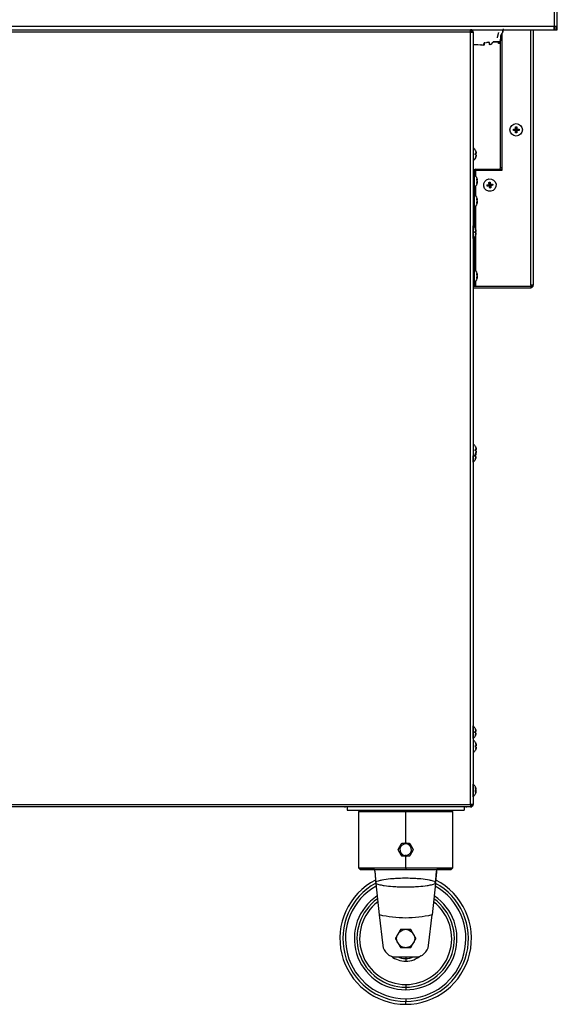
# Model space of a CAD drawing. Extents: x 618 to 2823, y 95 to 2512.
# Drawn here: x 2412 to 2821, y 1382 to 2130 of the extents above; entities that cross this region are included whole.
import ezdxf

# ---------------------------------------------------------------- set-up
doc = ezdxf.new("R2010")
doc.units = 0
doc.header["$LTSCALE"] = 10
doc.layers.add('Moffat_Details', color=160, linetype='CONTINUOUS')
doc.layers.add('Moffat_Profile', color=10, linetype='CONTINUOUS')

msp = doc.modelspace()

# ---------------------------------------------------------------- linework, layer by layer
at = {"layer": 'Moffat_Details', "true_color": 0x000000}
for p, q in [((2705.51, 1503.64), (2705.51, 1528.24)), ((2708.4, 1504.24), (2707.71, 1503.05)), ((2702.62, 1494.24), (2703.31, 1495.43)), ((2705.51, 1485.24), (2705.51, 1495.24)), ((2705.51, 1485.24), (2705.51, 1484.24)), ((2706.38, 1438.56), (2704.64, 1438.56)), ((2700.04, 1435.9), (2699.17, 1434.4)), ((2699.17, 1429.08), (2700.04, 1427.58)), ((2711.85, 1434.4), (2710.98, 1435.9)), ((2710.98, 1427.58), (2711.85, 1429.08)), ((2704.64, 1424.92), (2706.38, 1424.92))]:
    msp.add_line(p, q, dxfattribs=at)
for radius, start, end in [(4.88, 90.58766, 105.27237), (4.88, 138.96141, 165.22661), (4.88, 197.72253, 226.90852), (4.4, 60, 240), (4.4, 240, 60), (4.88, 17.46129, 43.06238), (4.87, 318.41609, 344.73027), (4.88, 258.19152, 270), (4.88, 270, 284.78128)]:
    msp.add_arc((2705.51, 1499.24), radius, start, end, dxfattribs=at)
at = {"layer": 'Moffat_Details', "true_color": 0x000000, "extrusion": (0, 0, -1)}
for centre, radius, start, end in [((-2705.51, 1532.29), 85, 256.52141, 283.47859), ((-2705.51, 1431.74), 6.88, 37.25554, 82.74446), ((-2705.51, 1431.74), 6.88, 97.25554, 142.74446), ((-2705.51, 1431.74), 6.88, 337.25554, 22.74446), ((-2705.51, 1431.74), 6.88, 157.25554, 202.74446), ((-2705.51, 1431.74), 6.88, 277.25554, 322.74446), ((-2705.51, 1431.74), 6.87, 217.25554, 262.74446)]:
    msp.add_arc(centre, radius, start, end, dxfattribs=at)
at = {"layer": 'Moffat_Details', "true_color": 0x000000}
for points, weights in [([(2699.74, 1499.24), (2701.18, 1501.74), (2702.62, 1504.24)], [1, 1.15470051765, 1]), ([(2702.62, 1504.24), (2705.51, 1504.24), (2708.4, 1504.24)], [1, 1.15470051765, 1]), ([(2706.5, 1504.02), (2706.03, 1504.11), (2705.56, 1504.12)], [0.93317681551, 0.961494803429, 1]), ([(2708.4, 1504.24), (2709.84, 1501.74), (2711.28, 1499.24)], [1, 1.15470051765, 1]), ([(2702.62, 1494.24), (2701.18, 1496.74), (2699.74, 1499.24)], [1, 1.15470051765, 1]), ([(2711.28, 1499.24), (2709.84, 1496.74), (2708.4, 1494.24)], [1, 1.15470051765, 1]), ([(2708.4, 1494.24), (2705.51, 1494.24), (2702.62, 1494.24)], [1, 1.15470051765, 1]), ([(2705.51, 1485.24), (2670.01, 1485.24), (2670.01, 1485.24)], [1, 0.707106769085, 1]), ([(2741.01, 1485.24), (2741.01, 1485.24), (2705.51, 1485.24)], [1, 0.707106769085, 1]), ([(2701.57, 1438.56), (2700.75, 1437.14), (2700.04, 1435.9)], [1, 1.02237868309, 1]), ([(2704.64, 1438.56), (2703.21, 1438.56), (2701.57, 1438.56)], [1, 1.02237868309, 1]), ([(2709.45, 1438.56), (2707.81, 1438.56), (2706.38, 1438.56)], [1, 1.02237868309, 1]), ([(2710.98, 1435.9), (2710.27, 1437.14), (2709.45, 1438.56)], [1, 1.02237868309, 1]), ([(2699.17, 1434.4), (2698.45, 1433.16), (2697.63, 1431.74)], [1, 1.02237868309, 1]), ([(2697.63, 1431.74), (2698.45, 1430.32), (2699.17, 1429.08)], [1, 1.02237868309, 1]), ([(2713.38, 1431.74), (2712.57, 1433.16), (2711.85, 1434.4)], [1, 1.02237868309, 1]), ([(2711.85, 1429.08), (2712.57, 1430.32), (2713.38, 1431.74)], [1, 1.02237868309, 1]), ([(2700.04, 1427.58), (2700.75, 1426.34), (2701.57, 1424.92)], [1, 1.02237868309, 1]), ([(2701.57, 1424.92), (2703.21, 1424.92), (2704.64, 1424.92)], [1, 1.02237868309, 1]), ([(2706.38, 1424.92), (2707.81, 1424.92), (2709.45, 1424.92)], [1, 1.02237868309, 1]), ([(2709.45, 1424.92), (2710.27, 1426.34), (2710.98, 1427.58)], [1, 1.02237868309, 1])]:
    msp.add_rational_spline(points, weights, degree=2, dxfattribs=at)
for points, weights, knots in [([(2681.83, 1484.24), (2671.01, 1484.24), (2671.01, 1484.24), (2671.01, 1484.24), (2705.51, 1484.24)], [0.853730797768, 0.848456680775, 1, 0.707106769085, 1], [403.433889, 403.433889, 403.433889, 450, 450, 540, 540, 540]), ([(2705.51, 1484.24), (2740.01, 1484.24), (2740.01, 1484.24), (2740.01, 1484.24), (2729.19, 1484.24)], [1, 0.707106769085, 1, 0.848429203033, 0.853732705116], [180, 180, 180, 270, 270, 316.574561, 316.574561, 316.574561])]:
    msp.add_rational_spline(points, weights, degree=2, knots=knots, dxfattribs=at)
for points, knots in [([(2728.33, 1474.84), (2727.7, 1475.03), (2726.2, 1475.47), (2722.67, 1476.27), (2718.21, 1476.89), (2712.71, 1477.33), (2707.47, 1477.52), (2702.23, 1477.48), (2697.7, 1477.28), (2692.81, 1476.89), (2688.35, 1476.27), (2684.82, 1475.47), (2683.32, 1475.03), (2682.69, 1474.84)], [0.027941, 0.027941, 0.027941, 0.027941, 0.144968, 0.289937, 0.579874, 0.724842, 0.942294, 1.159747, 1.304715, 1.449684, 1.739621, 1.884589, 2.001618, 2.001618, 2.001618, 2.001618]), ([(2682.79, 1473.45), (2683.81, 1473.14), (2685.97, 1472.57), (2690.27, 1471.77), (2694.61, 1471.33), (2698.93, 1471.1), (2702.78, 1470.98), (2707.14, 1470.96), (2711.55, 1471.07), (2716.41, 1471.33), (2720.75, 1471.77), (2725.05, 1472.57), (2727.2, 1473.14), (2728.23, 1473.45)], [-2.029557, -2.029557, -2.029557, -2.029557, -1.884589, -1.739621, -1.449684, -1.304715, -1.159747, -0.942294, -0.724842, -0.579874, -0.289937, -0.144968, 0, 0, 0, 0])]:
    msp.add_open_spline(points, degree=3, knots=knots, dxfattribs=at)
at = {"layer": 'Moffat_Profile', "true_color": 0x000000}
for p, q in [((2818.31, 2306.74), (2818.31, 2124.69)), ((2820.76, 2124.69), (2820.76, 2306.74)), ((2818.31, 2124.69), (2076.01, 2124.69)), ((2076.01, 2122.24), (2818.31, 2122.24)), ((2123.61, 2122.24), (2754.81, 2122.24)), ((2754.81, 2120.34), (2123.61, 2120.34)), ((2755.75, 2122.24), (2754.81, 2122.24)), ((2754.81, 2121.34), (2754.81, 2122.24)), ((2754.81, 2121.34), (2755.75, 2121.34)), ((2754.81, 1533.64), (2754.81, 2120.34)), ((2755.75, 2121.34), (2755.75, 2122.24)), ((2755.81, 2120.34), (2755.81, 2121.28)), ((2755.81, 2121.28), (2756.71, 2121.28)), ((2755.81, 2120.34), (2756.71, 2120.34)), ((2756.71, 2120.34), (2756.71, 2121.28)), ((2756.71, 2120.34), (2756.71, 1533.64)), ((2778.82, 2120.05), (2777.54, 2115.29)), ((2778.51, 2119.6), (2778.51, 2015.24)), ((2779.69, 2122.24), (2779.07, 2119.92)), ((2800.51, 1928.24), (2800.51, 2122.24)), ((2802.51, 2122.24), (2802.51, 1928.24)), ((2818.31, 2122.24), (2818.31, 2123.44)), ((2818.49, 2124.8), (2818.49, 2122.24)), ((2818.49, 2122.24), (2819.63, 2122.24)), ((2818.49, 2122.24), (2819.49, 2122.24)), ((2819.56, 2124.69), (2819.56, 2122.24)), ((2820.76, 2124.69), (2819.56, 2124.69)), ((2819.56, 2122.24), (2820.76, 2122.24)), ((2820.76, 2122.24), (2820.76, 2124.69)), ((2764.29, 2110.45), (2760.29, 2110.8)), ((2763.23, 2110.8), (2762.53, 2110.93)), ((2764.68, 2110.55), (2763.89, 2110.69)), ((2764.49, 2110.47), (2764.29, 2110.45)), ((2764.62, 2111.9), (2764.66, 2111.41)), ((2768.98, 2112.49), (2764.8, 2112.12)), ((2765.19, 2111.94), (2765.27, 2111.08)), ((2768.64, 2112.74), (2767.29, 2112.63)), ((2769.2, 2112.31), (2768.98, 2112.49)), ((2769.25, 2111.43), (2769.18, 2112.29)), ((2769.24, 2111.81), (2769.2, 2112.31)), ((2771.61, 2112.55), (2770.27, 2111.21)), ((2776.56, 2113.04), (2772.02, 2113.04)), ((2775.66, 2112.84), (2772.31, 2112.84)), ((2776.16, 2111.94), (2776.16, 2112.34)), ((2777.82, 2115.26), (2776.98, 2112.11)), ((2777.51, 2017.24), (2777.51, 2115.08)), ((2787.35, 2046.65), (2787.7, 2046.3)), ((2787.35, 2045.83), (2787.7, 2046.18)), ((2789.45, 2046.3), (2787.7, 2046.3)), ((2787.7, 2046.18), (2789.45, 2046.18)), ((2789.02, 2046.73), (2789.45, 2046.3)), ((2789.02, 2045.75), (2789.45, 2046.18)), ((2789.1, 2048.4), (2789.45, 2048.05)), ((2789.1, 2044.08), (2789.45, 2044.43)), ((2789.45, 2048.05), (2789.45, 2046.3)), ((2789.45, 2046.18), (2789.45, 2044.43)), ((2789.92, 2048.4), (2789.57, 2048.05)), ((2789.57, 2046.3), (2789.57, 2048.05)), ((2790, 2046.73), (2789.57, 2046.3)), ((2791.32, 2046.3), (2789.57, 2046.3)), ((2790, 2045.75), (2789.57, 2046.18)), ((2789.57, 2044.43), (2789.57, 2046.18)), ((2789.57, 2046.18), (2791.32, 2046.18)), ((2789.92, 2044.08), (2789.57, 2044.43)), ((2791.67, 2046.65), (2791.32, 2046.3)), ((2791.67, 2045.83), (2791.32, 2046.18)), ((2756.71, 2027.74), (2757.01, 2027.74)), ((2758.79, 2028.15), (2758.05, 2027.99)), ((2757.01, 2022.99), (2756.71, 2022.99)), ((2758.79, 2027.33), (2758.05, 2027.49)), ((2757.51, 2015.24), (2756.51, 2015.24)), ((2757.51, 2015.24), (2757.51, 1996.68)), ((2758.51, 2015.24), (2758.51, 2016.24)), ((2758.51, 2016.24), (2776.51, 2016.24)), ((2758.51, 2015.24), (2758.51, 2011.28)), ((2778.51, 2015.24), (2758.51, 2015.24)), ((2776.51, 2015.24), (2776.51, 2016.24)), ((2778.51, 2017.24), (2777.51, 2017.24)), ((2757.51, 2011.99), (2757.81, 2011.99)), ((2757.51, 2010.35), (2757.81, 2010.35)), ((2768.77, 2006.31), (2769.18, 2006.02)), ((2769.18, 2006.02), (2769.45, 2004.29)), ((2769.59, 2006.44), (2769.29, 2006.04)), ((2769.56, 2004.31), (2769.29, 2006.04)), ((2757.51, 1999.99), (2756.51, 1999.99)), ((2757.81, 2002.49), (2757.51, 2002.49)), ((2757.51, 1999.99), (2757.51, 1972.53)), ((2758.51, 2003.2), (2758.51, 1996.28)), ((2767.31, 2004.32), (2767.72, 2004.02)), ((2767.44, 2003.5), (2767.73, 2003.91)), ((2769.45, 2004.29), (2767.72, 2004.02)), ((2767.73, 2003.91), (2769.46, 2004.18)), ((2768.95, 2004.65), (2769.45, 2004.29)), ((2769.1, 2003.68), (2769.46, 2004.18)), ((2769.43, 2002.04), (2769.73, 2002.45)), ((2769.46, 2004.18), (2769.73, 2002.45)), ((2769.92, 2004.8), (2769.56, 2004.31)), ((2771.29, 2004.57), (2769.56, 2004.31)), ((2769.57, 2004.19), (2771.3, 2004.46)), ((2770.07, 2003.83), (2769.57, 2004.19)), ((2769.84, 2002.46), (2769.57, 2004.19)), ((2769.73, 2002.45), (2769.84, 2002.46)), ((2770.25, 2002.17), (2769.84, 2002.46)), ((2771.58, 2004.98), (2771.29, 2004.57)), ((2771.71, 2004.16), (2771.3, 2004.46)), ((2757.51, 1996.99), (2757.81, 1996.99)), ((2757.51, 1995.35), (2757.81, 1995.35)), ((2757.51, 1987.64), (2757.51, 1972.53)), ((2757.81, 1987.49), (2757.51, 1987.49)), ((2758.51, 1988.2), (2758.51, 1970.64)), ((2758.59, 1968.9), (2757.79, 1968.73)), ((2758.59, 1968.08), (2757.81, 1968.25)), ((2758.51, 1968.89), (2758.51, 1967.76)), ((2757.51, 1964.45), (2757.51, 1939.74)), ((2757.51, 1964.45), (2757.51, 1927.49)), ((2758.51, 1966.35), (2758.51, 1939.28)), ((2757.51, 1939.99), (2757.81, 1939.99)), ((2757.51, 1938.35), (2757.81, 1938.35)), ((2757.51, 1930.7), (2757.51, 1927.31)), ((2757.81, 1930.49), (2757.51, 1930.49)), ((2758.51, 1931.2), (2758.51, 1927.31)), ((2757.51, 1927.49), (2756.51, 1927.49)), ((2757.51, 1927.31), (2756.51, 1927.31)), ((2756.51, 1926.24), (2800.51, 1926.24)), ((2800.51, 1927.31), (2758.51, 1927.31)), ((2800.51, 1928.24), (2800.51, 1927.31)), ((2800.51, 1927.24), (2800.51, 1926.24)), ((2800.51, 1927.24), (2800.51, 1926.24)), ((2801.51, 1928.24), (2802.51, 1928.24)), ((2756.71, 1807.49), (2757.01, 1807.49)), ((2758.79, 1803.15), (2758.04, 1802.99)), ((2756.71, 1802.74), (2757.01, 1802.74)), ((2757.01, 1797.99), (2756.71, 1797.99)), ((2758.59, 1798.08), (2757.39, 1798.35)), ((2758.95, 1798.98), (2757.72, 1798.71)), ((2758.59, 1798.9), (2757.72, 1798.71)), ((2758.79, 1802.33), (2758.01, 1802.5)), ((2758.59, 1588.9), (2757.82, 1588.73)), ((2758.59, 1588.08), (2757.83, 1588.25)), ((2756.71, 1582.49), (2757.01, 1582.49)), ((2756.71, 1577.74), (2757.01, 1577.74)), ((2757.01, 1572.99), (2756.71, 1572.99)), ((2758.79, 1577.33), (2758.02, 1577.5)), ((2758.79, 1578.15), (2758.03, 1577.99)), ((2123.61, 1533.64), (2754.81, 1533.64)), ((2754.81, 1531.74), (2123.61, 1531.74)), ((2661.01, 1531.74), (2661.01, 1529.24)), ((2661.01, 1529.24), (2750.01, 1529.24)), ((2670.01, 1528.24), (2671.01, 1529.24)), ((2670.01, 1485.24), (2670.01, 1528.24)), ((2705.51, 1528.24), (2705.51, 1529.24)), ((2740.01, 1529.24), (2741.01, 1528.24)), ((2741.01, 1528.24), (2741.01, 1485.24)), ((2750.01, 1531.74), (2750.01, 1529.24)), ((2754.81, 1532.64), (2755.75, 1532.64)), ((2754.81, 1532.64), (2754.81, 1531.74)), ((2754.81, 1531.74), (2755.75, 1531.74)), ((2755.75, 1532.64), (2755.75, 1531.74)), ((2755.81, 1533.64), (2755.81, 1532.7)), ((2755.81, 1533.64), (2756.71, 1533.64)), ((2755.81, 1532.7), (2756.71, 1532.7)), ((2756.71, 1532.7), (2756.71, 1533.64)), ((2671.01, 1484.24), (2670.01, 1485.24)), ((2738.65, 1484.35), (2738.45, 1484.55)), ((2741.01, 1485.24), (2740.01, 1484.24)), ((2682.72, 1474.24), (2683.46, 1474.24)), ((2728.3, 1474.24), (2727.52, 1474.24)), ((2682.79, 1473.45), (2685.26, 1449.74)), ((2728.23, 1473.45), (2725.76, 1449.74)), ((2685.26, 1449.74), (2688.08, 1426.53)), ((2722.94, 1426.53), (2725.76, 1449.74)), ((2698.01, 1417.74), (2713.01, 1417.74)), ((2705.51, 1381.74), (2705.51, 1384))]:
    msp.add_line(p, q, dxfattribs=at)
for centre, radius, start, end in [((2757.59, 2079.92), 31, 85, 91.63269), ((2772.31, 2111.84), 1, 90, 135), ((2758.51, 2014.24), 2, 90, 154.15807), ((2776.51, 2017.24), 1, 270, 0), ((2800.51, 1928.24), 2, 270, 0), ((2659.84, 1536.07), 4.33, 250.82658, 270), ((2751.18, 1536.07), 4.33, 270, 289.78128), ((2705.51, 1431.74), 50, 117.25925, 270), ((2705.51, 1431.74), 50, 270, 62.74123), ((2705.51, 1431.74), 47.74, 118.38164, 270), ((2705.51, 1431.74), 45.75, 119.49376, 270), ((2705.51, 1431.74), 47.74, 270, 61.89285), ((2705.51, 1431.74), 45.75, 270, 60.50624), ((2705.51, 1431.74), 39, 123.89463, 270), ((2705.51, 1431.74), 37, 125.55015, 270), ((2705.51, 1431.74), 35, 127.42756, 270), ((2705.51, 1431.74), 39, 270, 56.10537), ((2705.51, 1431.74), 37, 270, 54.44985), ((2705.51, 1431.74), 35, 270, 52.57244), ((2698.01, 1427.74), 10, 186.9359, 270), ((2713.01, 1427.74), 10, 270, 353.0641), ((2705.51, 1431.74), 17.25, 231.13519, 270), ((2705.51, 1431.74), 15.25, 246.64016, 270), ((2705.51, 1431.74), 17.25, 270, 311.57125), ((2705.51, 1431.74), 15.25, 270, 293.35984)]:
    msp.add_arc(centre, radius, start, end, dxfattribs=at)
at = {"layer": 'Moffat_Profile', "true_color": 0x000000, "extrusion": (0, 0, -1)}
for centre, radius, start, end in [((-2764.45, 2110.92), 0.45, 128.81306, 265), ((-2769.53, 2111.36), 0.45, 265, 41.18694), ((-2769.75, 2111.48), 0.5, 225, 355), ((-2769.56, 2111.92), 1, 225, 265), ((-2776.36, 2111.94), 0.2, 270, 0), ((-2776.56, 2113.54), 0.5, 195, 270), ((-2789.51, 2046.24), 4.75, 0, 180), ((-2789.51, 2046.24), 4.75, 0, 180), ((-2789.51, 2046.24), 4.75, 180, 0), ((-2789.51, 2046.24), 4.75, 180, 0), ((-2789.51, 2046.24), 2, 77.65957, 102.34043), ((-2789.51, 2046.24), 2, 257.65957, 282.34043), ((-2776.51, 2017.24), 2, 180, 270), ((-2753.71, 2007.24), 6.27, 130.79441, 173.15534), ((-2753.71, 2007.24), 6.27, 186.84466, 229.20559), ((-2769.51, 2004.24), 4.75, 261.22574, 81.22574), ((-2769.51, 2004.24), 4.75, 261.22574, 81.22574), ((-2769.51, 2004.24), 4.75, 81.22574, 261.22574), ((-2769.51, 2004.24), 4.75, 81.22574, 261.22574), ((-2769.51, 2004.24), 2, 158.8853, 183.56617), ((-2753.71, 1992.24), 6.27, 130.79441, 173.15534), ((-2753.71, 1992.24), 6.27, 186.84466, 229.20559), ((-2753.71, 1935.24), 6.27, 130.79441, 173.15534), ((-2753.71, 1935.24), 6.27, 186.84466, 229.20559), ((-2800.51, 1928.24), 1, 180, 270)]:
    msp.add_arc(centre, radius, start, end, dxfattribs=at)
at = {"layer": 'Moffat_Profile', "true_color": 0x000000}
for points, weights in [([(2754.81, 2122.24), (2754.81, 2122.24), (2754.81, 2120.34)], [1, 0.707106769085, 1]), ([(2754.81, 2120.34), (2754.81, 2121.34), (2754.81, 2121.34)], [1, 0.707106769085, 1]), ([(2754.81, 2120.34), (2756.71, 2120.34), (2756.71, 2120.34)], [1, 0.707106769085, 1]), ([(2777.82, 2115.26), (2777.44, 2117.86), (2779.07, 2119.92)], [1.26303315163, 1.40196681023, 1.26303315163]), ([(2779.07, 2119.92), (2779.88, 2122.95), (2779.88, 2122.95)], [1, 0.846765875816, 1]), ([(2769.19, 2111.66), (2769.25, 2111.72), (2769.24, 2111.81)], [1, 0.919866204262, 1]), ([(2776.16, 2112.34), (2776.16, 2112.84), (2775.66, 2112.84)], [1, 0.707106769085, 1]), ([(2776.98, 2112.11), (2776.88, 2111.74), (2776.49, 2111.74)], [1, 0.793353319168, 1]), ([(2777.01, 2112.23), (2777.01, 2112.23), (2777.82, 2115.26)], [1, 0.846765875816, 1]), ([(2787.35, 2046.65), (2788.16, 2046.72), (2789.02, 2046.73)], [1, 0.990483403206, 1]), ([(2787.35, 2045.83), (2787.34, 2046.24), (2787.35, 2046.65)], [1, 0.997806191444, 1]), ([(2789.02, 2045.75), (2788.16, 2045.76), (2787.35, 2045.83)], [1, 0.990483403206, 1]), ([(2789.02, 2046.73), (2789.03, 2047.59), (2789.1, 2048.4)], [1, 0.990483403206, 1]), ([(2789.1, 2044.08), (2789.03, 2044.89), (2789.02, 2045.75)], [1, 0.990483403206, 1]), ([(2789.1, 2048.4), (2789.51, 2048.41), (2789.92, 2048.4)], [1, 0.997806191444, 1]), ([(2789.92, 2044.08), (2789.51, 2044.07), (2789.1, 2044.08)], [1, 0.997806191444, 1]), ([(2789.92, 2048.4), (2789.99, 2047.59), (2790, 2046.73)], [1, 0.990483403206, 1]), ([(2790, 2045.75), (2789.99, 2044.89), (2789.92, 2044.08)], [1, 0.990483403206, 1]), ([(2790, 2046.73), (2790.86, 2046.72), (2791.67, 2046.65)], [1, 0.990483403206, 1]), ([(2791.67, 2045.83), (2790.86, 2045.76), (2790, 2045.75)], [1, 0.990483403206, 1]), ([(2791.67, 2046.65), (2791.68, 2046.24), (2791.67, 2045.83)], [1, 0.997806191444, 1]), ([(2757.01, 2027.74), (2757.01, 2032.49), (2757.01, 2032.49)], [1, 0.707155764103, 0.999902009964]), ([(2758.79, 2029.9), (2759.08, 2029.09), (2759.15, 2028.23)], [1, 0.990483403206, 1]), ([(2759.15, 2028.23), (2759.08, 2029.09), (2758.79, 2029.9)], [1, 0.990483403206, 1]), ([(2758.79, 2028.15), (2759.08, 2028.22), (2759.15, 2028.23)], [1, 0.990483403206, 1]), ([(2758.79, 2027.33), (2758.81, 2027.74), (2758.79, 2028.15)], [1, 0.997806191444, 1]), ([(2759.15, 2027.25), (2759.08, 2027.26), (2758.79, 2027.33)], [1, 0.990483403206, 1]), ([(2759.15, 2027.25), (2759.08, 2026.39), (2758.79, 2025.58)], [1, 0.990483403206, 1]), ([(2758.79, 2025.58), (2759.08, 2026.39), (2759.15, 2027.25)], [1, 0.990483403206, 1]), ([(2758.51, 2015.24), (2757.51, 2015.24), (2757.51, 2015.24)], [1, 0.707106769085, 1]), ([(2758.51, 2015.24), (2758.11, 2015.24), (2757.82, 2014.96)], [1, 0.857747375965, 0.853673517704]), ([(2776.51, 2016.24), (2776.51, 2016.24), (2776.51, 2015.24)], [1, 0.807007193565, 0.868347525597]), ([(2778.51, 2017.24), (2777.51, 2017.24), (2777.51, 2017.24)], [0.868347525597, 0.807007193565, 1]), ([(2757.81, 2010.35), (2757.81, 2011.99), (2757.81, 2011.99)], [1, 0.841054737568, 0.854620099068]), ([(2759.59, 2008.35), (2759.61, 2008.66), (2759.59, 2008.97)], [1, 0.997806191444, 1]), ([(2759.59, 2008.97), (2759.88, 2008.49), (2759.95, 2007.93)], [1, 0.990483403206, 1]), ([(2759.95, 2007.19), (2759.88, 2007.77), (2759.59, 2008.35)], [1, 0.990483403206, 1]), ([(2759.95, 2007.29), (2759.88, 2006.71), (2759.59, 2006.14)], [1, 0.990483403206, 1]), ([(2759.59, 2005.88), (2759.88, 2006.53), (2759.95, 2007.19)], [1, 0.990483403206, 1]), ([(2759.95, 2006.55), (2759.88, 2005.91), (2759.59, 2005.34)], [1, 0.990483403206, 1]), ([(2759.59, 2005.34), (2759.61, 2005.6), (2759.59, 2005.88)], [1, 0.997806191444, 1]), ([(2768.77, 2006.31), (2769.18, 2006.38), (2769.59, 2006.44)], [1, 0.997806191444, 1]), ([(2768.95, 2004.65), (2768.83, 2005.5), (2768.77, 2006.31)], [1, 0.990483403206, 1]), ([(2769.59, 2006.44), (2769.77, 2005.65), (2769.92, 2004.8)], [1, 0.990483403206, 1]), ([(2767.31, 2004.32), (2768.1, 2004.51), (2768.95, 2004.65)], [1, 0.990483403206, 1]), ([(2767.44, 2003.5), (2767.37, 2003.91), (2767.31, 2004.32)], [1, 0.997806191444, 1]), ([(2769.1, 2003.68), (2768.25, 2003.56), (2767.44, 2003.5)], [1, 0.990483403206, 1]), ([(2769.43, 2002.04), (2769.24, 2002.83), (2769.1, 2003.68)], [1, 0.990483403206, 1]), ([(2770.25, 2002.17), (2769.84, 2002.1), (2769.43, 2002.04)], [1, 0.997806191444, 1]), ([(2769.92, 2004.8), (2770.77, 2004.92), (2771.58, 2004.98)], [1, 0.990483403206, 1]), ([(2771.71, 2004.16), (2770.92, 2003.98), (2770.07, 2003.83)], [1, 0.990483403206, 1]), ([(2770.07, 2003.83), (2770.19, 2002.98), (2770.25, 2002.17)], [1, 0.990483403206, 1]), ([(2771.58, 2004.98), (2771.65, 2004.57), (2771.71, 2004.16)], [1, 0.997806191444, 1]), ([(2757.81, 1995.35), (2757.81, 1996.99), (2757.81, 1996.99)], [1, 0.841054737568, 0.854620099068]), ([(2759.59, 1993.35), (2759.61, 1993.66), (2759.59, 1993.97)], [1, 0.997806191444, 1]), ([(2759.59, 1993.97), (2759.88, 1993.49), (2759.95, 1992.93)], [1, 0.990483403206, 1]), ([(2759.95, 1992.19), (2759.88, 1992.77), (2759.59, 1993.35)], [1, 0.990483403206, 1]), ([(2759.95, 1992.29), (2759.88, 1991.71), (2759.59, 1991.14)], [1, 0.990483403206, 1]), ([(2759.59, 1990.88), (2759.88, 1991.53), (2759.95, 1992.19)], [1, 0.990483403206, 1]), ([(2759.95, 1991.55), (2759.88, 1990.91), (2759.59, 1990.34)], [1, 0.990483403206, 1]), ([(2759.59, 1990.34), (2759.61, 1990.6), (2759.59, 1990.88)], [1, 0.997806191444, 1]), ([(2756.81, 1968.49), (2756.81, 1973.24), (2756.81, 1973.24)], [1, 0.707110404968, 0.999992787838]), ([(2758.59, 1970.65), (2758.88, 1969.84), (2758.95, 1968.98)], [1, 0.990483403206, 1]), ([(2758.95, 1968.98), (2758.88, 1969.84), (2758.59, 1970.65)], [1, 0.990483403206, 1]), ([(2758.59, 1968.9), (2758.88, 1968.97), (2758.95, 1968.98)], [1, 0.990483403206, 1]), ([(2758.59, 1968.08), (2758.61, 1968.49), (2758.59, 1968.9)], [1, 0.997806191444, 1]), ([(2758.95, 1968), (2758.88, 1968.01), (2758.59, 1968.08)], [1, 0.990483403206, 1]), ([(2758.95, 1968), (2758.88, 1967.14), (2758.59, 1966.33)], [1, 0.990483403206, 1]), ([(2758.59, 1966.33), (2758.88, 1967.14), (2758.95, 1968)], [1, 0.990483403206, 1]), ([(2757.81, 1938.35), (2757.81, 1939.99), (2757.81, 1939.99)], [1, 0.841054737568, 0.854620099068]), ([(2759.59, 1936.35), (2759.61, 1936.66), (2759.59, 1936.97)], [1, 0.997806191444, 1]), ([(2759.59, 1936.97), (2759.88, 1936.49), (2759.95, 1935.93)], [1, 0.990483403206, 1]), ([(2759.95, 1935.19), (2759.88, 1935.77), (2759.59, 1936.35)], [1, 0.990483403206, 1]), ([(2759.95, 1935.29), (2759.88, 1934.71), (2759.59, 1934.14)], [1, 0.990483403206, 1]), ([(2759.59, 1933.88), (2759.88, 1934.53), (2759.95, 1935.19)], [1, 0.990483403206, 1]), ([(2759.95, 1934.55), (2759.88, 1933.91), (2759.59, 1933.34)], [1, 0.990483403206, 1]), ([(2759.59, 1933.34), (2759.61, 1933.6), (2759.59, 1933.88)], [1, 0.997806191444, 1]), ([(2757.01, 1802.74), (2757.01, 1807.49), (2757.01, 1807.49)], [1, 0.707205474377, 0.999802649021]), ([(2758.79, 1804.9), (2759.08, 1804.09), (2759.15, 1803.23)], [1, 0.990483403206, 1]), ([(2759.15, 1803.23), (2759.08, 1804.09), (2758.79, 1804.9)], [1, 0.990483403206, 1]), ([(2758.79, 1803.15), (2759.08, 1803.22), (2759.15, 1803.23)], [1, 0.990483403206, 1]), ([(2758.79, 1802.33), (2758.81, 1802.74), (2758.79, 1803.15)], [1, 0.997806191444, 1]), ([(2758.59, 1800.65), (2758.88, 1799.84), (2758.95, 1798.98)], [1, 0.990483403206, 1]), ([(2758.95, 1798.98), (2758.88, 1799.84), (2758.59, 1800.65)], [1, 0.990483403206, 1]), ([(2758.59, 1798.9), (2758.88, 1798.97), (2758.95, 1798.98)], [1, 0.990483403206, 1]), ([(2758.59, 1798.08), (2758.61, 1798.49), (2758.59, 1798.9)], [1, 0.997806191444, 1]), ([(2758.95, 1798), (2758.88, 1798.01), (2758.59, 1798.08)], [1, 0.990483403206, 1]), ([(2758.95, 1798), (2758.88, 1797.14), (2758.59, 1796.33)], [1, 0.990483403206, 1]), ([(2758.59, 1796.33), (2758.88, 1797.14), (2758.95, 1798)], [1, 0.990483403206, 1]), ([(2759.15, 1802.25), (2759.08, 1802.27), (2758.79, 1802.33)], [1, 0.990483403206, 1]), ([(2759.15, 1802.25), (2759.08, 1801.39), (2758.79, 1800.58)], [1, 0.990483403206, 1]), ([(2758.79, 1800.58), (2759.08, 1801.39), (2759.15, 1802.25)], [1, 0.990483403206, 1]), ([(2756.81, 1588.49), (2756.81, 1593.24), (2756.81, 1593.24)], [1, 0.707110404968, 0.999992787838]), ([(2758.59, 1590.65), (2758.88, 1589.84), (2758.95, 1588.98)], [1, 0.990483403206, 1]), ([(2758.95, 1588.98), (2758.88, 1589.84), (2758.59, 1590.65)], [1, 0.990483403206, 1]), ([(2758.59, 1588.9), (2758.88, 1588.97), (2758.95, 1588.98)], [1, 0.990483403206, 1]), ([(2758.59, 1588.08), (2758.61, 1588.49), (2758.59, 1588.9)], [1, 0.997806191444, 1]), ([(2758.95, 1588), (2758.88, 1588.01), (2758.59, 1588.08)], [1, 0.990483403206, 1]), ([(2758.95, 1588), (2758.88, 1587.14), (2758.59, 1586.33)], [1, 0.990483403206, 1]), ([(2758.59, 1586.33), (2758.88, 1587.14), (2758.95, 1588)], [1, 0.990483403206, 1]), ([(2757.01, 1577.74), (2757.01, 1582.49), (2757.01, 1582.49)], [1, 0.70723092556, 0.999751806259]), ([(2758.79, 1579.9), (2759.08, 1579.09), (2759.15, 1578.23)], [1, 0.990483403206, 1]), ([(2759.15, 1578.23), (2759.08, 1579.09), (2758.79, 1579.9)], [1, 0.990483403206, 1]), ([(2758.79, 1578.15), (2759.08, 1578.22), (2759.15, 1578.23)], [1, 0.990483403206, 1]), ([(2758.79, 1577.33), (2758.81, 1577.74), (2758.79, 1578.15)], [1, 0.997806191444, 1]), ([(2759.15, 1577.25), (2759.08, 1577.27), (2758.79, 1577.33)], [1, 0.990483403206, 1]), ([(2759.15, 1577.25), (2759.08, 1576.39), (2758.79, 1575.58)], [1, 0.990483403206, 1]), ([(2758.79, 1575.58), (2759.08, 1576.39), (2759.15, 1577.25)], [1, 0.990483403206, 1]), ([(2756.81, 1539.49), (2756.81, 1539.49), (2756.81, 1542.36)], [0.884934306145, 0.785762369633, 1]), ([(2758.59, 1546.06), (2758.61, 1546.23), (2758.59, 1546.39)], [1, 0.997806191444, 1]), ([(2758.59, 1546.39), (2758.88, 1545.67), (2758.95, 1544.89)], [1, 0.990483403206, 1]), ([(2758.95, 1544.5), (2758.88, 1545.29), (2758.59, 1546.06)], [1, 0.990483403206, 1]), ([(2758.59, 1545.47), (2758.61, 1545.1), (2758.59, 1544.72)], [1, 0.997806191444, 1]), ([(2758.95, 1544.89), (2758.88, 1545.21), (2758.59, 1545.47)], [1, 0.990483403206, 1]), ([(2758.59, 1544.72), (2758.88, 1544.34), (2758.95, 1543.98)], [1, 0.990483403206, 1]), ([(2758.59, 1543.83), (2758.61, 1544.24), (2758.59, 1544.65)], [1, 0.997806191444, 1]), ([(2758.59, 1543.76), (2758.88, 1544.14), (2758.95, 1544.5)], [1, 0.990483403206, 1]), ([(2758.95, 1543.98), (2758.88, 1543.19), (2758.59, 1542.42)], [1, 0.990483403206, 1]), ([(2758.59, 1543.01), (2758.61, 1543.38), (2758.59, 1543.76)], [1, 0.997806191444, 1]), ([(2758.95, 1543.6), (2758.88, 1543.27), (2758.59, 1543.01)], [1, 0.990483403206, 1]), ([(2758.59, 1542.42), (2758.61, 1542.25), (2758.59, 1542.09)], [1, 0.997806191444, 1]), ([(2670.01, 1528.24), (2670.01, 1528.24), (2705.51, 1528.24)], [1, 0.707106769085, 1]), ([(2705.51, 1528.24), (2741.01, 1528.24), (2741.01, 1528.24)], [1, 0.707106769085, 1]), ([(2756.71, 1533.64), (2756.71, 1533.64), (2754.81, 1533.64)], [1, 0.707106769085, 1]), ([(2754.81, 1533.64), (2755.81, 1533.64), (2755.81, 1533.64)], [1, 0.707106769085, 1]), ([(2754.81, 1533.64), (2754.81, 1531.74), (2754.81, 1531.74)], [1, 0.707106769085, 1]), ([(2754.81, 1533.64), (2754.81, 1532.64), (2754.81, 1532.64)], [1, 0.707106769085, 1]), ([(2685.7, 1449.63), (2685.48, 1449.69), (2685.26, 1449.74)], [1, 0.999996483326, 1]), ([(2725.76, 1449.74), (2725.54, 1449.69), (2725.32, 1449.63)], [1, 0.999996483326, 1]), ([(2705.51, 1417.74), (2705.51, 1416.49), (2705.51, 1416.49)], [0.888807713985, 0.781700253487, 1]), ([(2705.51, 1416.49), (2705.51, 1416.49), (2705.51, 1414.49)], [1, 0.707106769085, 1]), ([(2705.51, 1396.74), (2705.51, 1394.74), (2705.51, 1394.74)], [1, 0.707106769085, 1]), ([(2705.51, 1394.74), (2705.51, 1394.74), (2705.51, 1392.74)], [1, 0.707106769085, 1]), ([(2705.51, 1385.99), (2705.51, 1384.24), (2705.51, 1384)], [1, 0.753443717957, 1])]:
    msp.add_rational_spline(points, weights, degree=2, dxfattribs=at)
for points, weights, knots in [([(2754.81, 2120.34), (2755.22, 2120.34), (2755.52, 2120.34), (2755.81, 2120.34), (2755.81, 2120.34)], [1, 0.923879504204, 1, 0.923879504204, 1], [0, 0, 0, 45, 45, 90, 90, 90]), ([(2776.06, 2120.29), (2775.82, 2119.38), (2775.55, 2118.37), (2775.24, 2117.22), (2774.97, 2116.21)], [0.877546370029, 0.912829756737, 1, 0.902184128761, 0.869702279568], [423.2144, 423.2144, 423.2144, 450, 450, 480.056791, 480.056791, 480.056791]), ([(2818.31, 2122.24), (2818.31, 2122.24), (2818.31, 2122.96), (2818.31, 2123.68), (2818.31, 2124.69)], [1, 0.923879504204, 1, 0.923879504204, 1], [0, 0, 0, 45, 45, 90, 90, 90]), ([(2820.76, 2124.69), (2820.76, 2124.69), (2820.04, 2124.69), (2819.32, 2124.69), (2818.31, 2124.69)], [1, 0.923879504204, 1, 0.923879504204, 1], [270, 270, 270, 315, 315, 360, 360, 360]), ([(2765.27, 2111.08), (2765.29, 2110.84), (2765.11, 2110.67), (2764.93, 2110.51), (2764.68, 2110.55)], [1, 0.896872758865, 1, 0.896872758865, 1], [0, 0, 0, 52.5, 52.5, 105, 105, 105]), ([(2765.65, 2112.48), (2765.44, 2112.46), (2765.31, 2112.31), (2765.17, 2112.15), (2765.19, 2111.94)], [1, 0.923879504204, 1, 0.923879504204, 1], [90, 90, 90, 135, 135, 180, 180, 180]), ([(2769.18, 2112.29), (2769.16, 2112.5), (2769, 2112.63), (2768.84, 2112.76), (2768.64, 2112.74)], [1, 0.923879504204, 1, 0.923879504204, 1], [90, 90, 90, 135, 135, 180, 180, 180]), ([(2757.01, 2022.99), (2757.01, 2022.99), (2757.01, 2022.99), (2757.01, 2022.99), (2757.01, 2027.74)], [0.999902009964, 0.999951004982, 1, 0.707106769085, 1], [449.984943, 449.984943, 449.984943, 450, 450, 540, 540, 540]), ([(2758.51, 2015.21), (2758.51, 2015.46), (2758.51, 2015.66), (2758.51, 2016.24), (2758.51, 2016.24)], [0.964942991734, 0.972631037235, 1, 0.923879504204, 1], [28.820324, 28.820324, 28.820324, 45, 45, 90, 90, 90]), ([(2757.81, 2002.49), (2757.81, 2002.49), (2757.81, 2003.65), (2757.81, 2006.77), (2757.81, 2010.35)], [0.854620099068, 0.866052031517, 1, 0.707106769085, 1], [228.840569, 228.840569, 228.840569, 270, 270, 360, 360, 360]), ([(2767.64, 2003.52), (2767.57, 2003.72), (2767.53, 2003.94), (2767.5, 2004.15), (2767.51, 2004.37)], [0.92682248354, 0.957139134407, 1, 0.957139134407, 0.92682248354], [436.829755, 436.829755, 436.829755, 450, 450, 463.170245, 463.170245, 463.170245]), ([(2757.81, 1987.49), (2757.81, 1987.49), (2757.81, 1988.65), (2757.81, 1991.77), (2757.81, 1995.35)], [0.854620099068, 0.866052031517, 1, 0.707106769085, 1], [228.840569, 228.840569, 228.840569, 270, 270, 360, 360, 360]), ([(2756.81, 1963.74), (2756.81, 1963.74), (2756.81, 1963.74), (2756.81, 1963.74), (2756.81, 1968.49)], [0.999992787838, 0.999996423721, 1, 0.707106769085, 1], [449.998894, 449.998894, 449.998894, 450, 450, 540, 540, 540]), ([(2757.81, 1930.49), (2757.81, 1930.49), (2757.81, 1931.65), (2757.81, 1934.77), (2757.81, 1938.35)], [0.854620099068, 0.866052031517, 1, 0.707106769085, 1], [228.840569, 228.840569, 228.840569, 270, 270, 360, 360, 360]), ([(2758.51, 1927.31), (2758.1, 1927.31), (2757.8, 1927.31), (2757.51, 1927.31), (2757.51, 1927.31)], [1, 0.923879504204, 1, 0.923879504204, 1], [0, 0, 0, 45, 45, 90, 90, 90]), ([(2802.51, 1928.24), (2802.51, 1928.24), (2801.92, 1928.24), (2801.34, 1928.24), (2800.51, 1928.24)], [1, 0.923879504204, 1, 0.923879504204, 1], [0, 0, 0, 45, 45, 90, 90, 90]), ([(2756.81, 1793.74), (2756.81, 1793.74), (2756.81, 1793.74), (2756.81, 1793.74), (2756.81, 1798.49)], [0.999992787838, 0.999996423721, 1, 0.707106769085, 1], [449.998894, 449.998894, 449.998894, 450, 450, 540, 540, 540]), ([(2757.01, 1797.99), (2757.01, 1797.99), (2757.01, 1797.99), (2757.01, 1797.99), (2757.01, 1802.74)], [0.999802649021, 0.999901294708, 1, 0.707106769085, 1], [449.969673, 449.969673, 449.969673, 450, 450, 540, 540, 540]), ([(2756.81, 1583.74), (2756.81, 1583.74), (2756.81, 1583.74), (2756.81, 1583.74), (2756.81, 1588.49)], [0.999992787838, 0.999996423721, 1, 0.707106769085, 1], [449.998894, 449.998894, 449.998894, 450, 450, 540, 540, 540]), ([(2757.01, 1572.99), (2757.01, 1572.99), (2757.01, 1572.99), (2757.01, 1572.99), (2757.01, 1577.74)], [0.999751806259, 0.999875843525, 1, 0.707106769085, 1], [449.961854, 449.961854, 449.961854, 450, 450, 540, 540, 540]), ([(2756.81, 1542.36), (2756.81, 1546.73), (2756.81, 1548.6), (2756.81, 1548.99), (2756.81, 1548.99)], [1, 0.707106769085, 1, 0.921344459057, 0.884934306145], [360, 360, 360, 450, 450, 474.169222, 474.169222, 474.169222])]:
    msp.add_rational_spline(points, weights, degree=2, knots=knots, dxfattribs=at)
for points, knots in [([(2757.01, 2032.49), (2757.13, 2032.39), (2757.24, 2032.29), (2757.35, 2032.18), (2757.65, 2031.87), (2757.93, 2031.53), (2758.16, 2031.17), (2758.4, 2030.82), (2758.59, 2030.44), (2758.74, 2030.05), (2758.76, 2030), (2758.78, 2029.95), (2758.8, 2029.91)], [0.61391931, 0.61391931, 0.61391931, 0.61391931, 0.625, 0.625, 0.625, 0.65625, 0.65625, 0.65625, 0.6875, 0.6875, 0.6875, 0.69140116, 0.69140116, 0.69140116, 0.69140116]), ([(2758.8, 2025.58), (2758.79, 2025.55), (2758.78, 2025.52), (2758.77, 2025.49), (2758.63, 2025.12), (2758.44, 2024.75), (2758.22, 2024.4), (2758, 2024.05), (2757.74, 2023.71), (2757.44, 2023.4), (2757.3, 2023.26), (2757.16, 2023.12), (2757.01, 2022.99)], [0.78300021, 0.78300021, 0.78300021, 0.78300021, 0.78529042, 0.78529042, 0.78529042, 0.81654042, 0.81654042, 0.81654042, 0.84779042, 0.84779042, 0.84779042, 0.86212815, 0.86212815, 0.86212815, 0.86212815]), ([(2758.8, 2025.58), (2758.78, 2025.53), (2758.76, 2025.48), (2758.74, 2025.43), (2758.59, 2025.05), (2758.4, 2024.67), (2758.16, 2024.31), (2757.93, 2023.95), (2757.65, 2023.61), (2757.35, 2023.3), (2757.24, 2023.2), (2757.13, 2023.09), (2757.01, 2022.99)], [0.80859884, 0.80859884, 0.80859884, 0.80859884, 0.8125, 0.8125, 0.8125, 0.84375, 0.84375, 0.84375, 0.875, 0.875, 0.875, 0.88608069, 0.88608069, 0.88608069, 0.88608069]), ([(2756.81, 1973.24), (2756.93, 1973.14), (2757.04, 1973.04), (2757.15, 1972.93), (2757.45, 1972.62), (2757.73, 1972.28), (2757.96, 1971.92), (2758.2, 1971.57), (2758.39, 1971.19), (2758.54, 1970.8), (2758.56, 1970.75), (2758.58, 1970.7), (2758.6, 1970.66)], [0.61391928, 0.61391928, 0.61391928, 0.61391928, 0.62499999, 0.62499999, 0.62499999, 0.65624999, 0.65624999, 0.65624999, 0.68749999, 0.68749999, 0.68749999, 0.69140113, 0.69140113, 0.69140113, 0.69140113]), ([(2758.6, 1966.33), (2758.58, 1966.28), (2758.56, 1966.23), (2758.54, 1966.18), (2758.39, 1965.8), (2758.2, 1965.42), (2757.96, 1965.06), (2757.73, 1964.7), (2757.45, 1964.36), (2757.15, 1964.05), (2757.04, 1963.95), (2756.93, 1963.84), (2756.81, 1963.74)], [0.80859881, 0.80859881, 0.80859881, 0.80859881, 0.81249998, 0.81249998, 0.81249998, 0.84374998, 0.84374998, 0.84374998, 0.87499998, 0.87499998, 0.87499998, 0.88608066, 0.88608066, 0.88608066, 0.88608066]), ([(2757.01, 1807.49), (2757.13, 1807.39), (2757.24, 1807.29), (2757.35, 1807.18), (2757.65, 1806.87), (2757.93, 1806.53), (2758.16, 1806.17), (2758.4, 1805.82), (2758.59, 1805.44), (2758.74, 1805.05), (2758.76, 1805), (2758.78, 1804.95), (2758.8, 1804.91)], [0.61391931, 0.61391931, 0.61391931, 0.61391931, 0.625, 0.625, 0.625, 0.65625, 0.65625, 0.65625, 0.6875, 0.6875, 0.6875, 0.69140115, 0.69140115, 0.69140115, 0.69140115]), ([(2758.6, 1796.33), (2758.58, 1796.28), (2758.56, 1796.23), (2758.54, 1796.18), (2758.39, 1795.8), (2758.2, 1795.42), (2757.96, 1795.06), (2757.73, 1794.7), (2757.45, 1794.36), (2757.15, 1794.05), (2757.04, 1793.95), (2756.93, 1793.84), (2756.81, 1793.74)], [0.80859881, 0.80859881, 0.80859881, 0.80859881, 0.81249998, 0.81249998, 0.81249998, 0.84374998, 0.84374998, 0.84374998, 0.87499998, 0.87499998, 0.87499998, 0.88608066, 0.88608066, 0.88608066, 0.88608066]), ([(2758.8, 1800.58), (2758.78, 1800.53), (2758.76, 1800.48), (2758.74, 1800.43), (2758.59, 1800.05), (2758.4, 1799.67), (2758.16, 1799.31), (2757.93, 1798.95), (2757.65, 1798.61), (2757.35, 1798.3), (2757.24, 1798.2), (2757.13, 1798.09), (2757.01, 1797.99)], [0.80859884, 0.80859884, 0.80859884, 0.80859884, 0.8125, 0.8125, 0.8125, 0.84375, 0.84375, 0.84375, 0.875, 0.875, 0.875, 0.88608069, 0.88608069, 0.88608069, 0.88608069]), ([(2756.81, 1593.24), (2756.93, 1593.14), (2757.04, 1593.04), (2757.15, 1592.93), (2757.45, 1592.62), (2757.73, 1592.28), (2757.96, 1591.92), (2758.2, 1591.57), (2758.39, 1591.19), (2758.54, 1590.8), (2758.56, 1590.75), (2758.58, 1590.7), (2758.6, 1590.66)], [0.61391928, 0.61391928, 0.61391928, 0.61391928, 0.62499999, 0.62499999, 0.62499999, 0.65624999, 0.65624999, 0.65624999, 0.68749999, 0.68749999, 0.68749999, 0.69140113, 0.69140113, 0.69140113, 0.69140113]), ([(2758.6, 1586.33), (2758.58, 1586.28), (2758.56, 1586.23), (2758.54, 1586.18), (2758.39, 1585.8), (2758.2, 1585.42), (2757.96, 1585.06), (2757.73, 1584.7), (2757.45, 1584.36), (2757.15, 1584.05), (2757.04, 1583.95), (2756.93, 1583.84), (2756.81, 1583.74)], [0.80859881, 0.80859881, 0.80859881, 0.80859881, 0.81249998, 0.81249998, 0.81249998, 0.84374998, 0.84374998, 0.84374998, 0.87499998, 0.87499998, 0.87499998, 0.88608066, 0.88608066, 0.88608066, 0.88608066]), ([(2757.01, 1582.49), (2757.13, 1582.39), (2757.24, 1582.29), (2757.35, 1582.18), (2757.65, 1581.87), (2757.93, 1581.53), (2758.16, 1581.17), (2758.4, 1580.82), (2758.59, 1580.44), (2758.74, 1580.05), (2758.76, 1580), (2758.78, 1579.95), (2758.8, 1579.91)], [0.61391931, 0.61391931, 0.61391931, 0.61391931, 0.625, 0.625, 0.625, 0.65625, 0.65625, 0.65625, 0.6875, 0.6875, 0.6875, 0.69140115, 0.69140115, 0.69140115, 0.69140115]), ([(2758.8, 1575.58), (2758.78, 1575.53), (2758.76, 1575.48), (2758.74, 1575.43), (2758.59, 1575.05), (2758.4, 1574.67), (2758.16, 1574.31), (2757.93, 1573.95), (2757.65, 1573.61), (2757.35, 1573.3), (2757.24, 1573.2), (2757.13, 1573.09), (2757.01, 1572.99)], [0.80859885, 0.80859885, 0.80859885, 0.80859885, 0.8125, 0.8125, 0.8125, 0.84375, 0.84375, 0.84375, 0.875, 0.875, 0.875, 0.88608069, 0.88608069, 0.88608069, 0.88608069]), ([(2756.81, 1548.99), (2756.93, 1548.89), (2757.04, 1548.79), (2757.15, 1548.68), (2757.45, 1548.37), (2757.73, 1548.03), (2757.96, 1547.67), (2758.2, 1547.32), (2758.39, 1546.94), (2758.54, 1546.55), (2758.69, 1546.18), (2758.8, 1545.81), (2758.87, 1545.44)], [0.6139193, 0.6139193, 0.6139193, 0.6139193, 0.625, 0.625, 0.625, 0.65625, 0.65625, 0.65625, 0.6875, 0.6875, 0.6875, 0.7171974, 0.7171974, 0.7171974, 0.7171974]), ([(2758.87, 1543.04), (2758.8, 1542.67), (2758.69, 1542.3), (2758.54, 1541.93), (2758.39, 1541.55), (2758.2, 1541.17), (2757.96, 1540.81), (2757.73, 1540.45), (2757.45, 1540.11), (2757.15, 1539.8), (2757.04, 1539.7), (2756.93, 1539.59), (2756.81, 1539.49)], [0.7828026, 0.7828026, 0.7828026, 0.7828026, 0.8125, 0.8125, 0.8125, 0.84375, 0.84375, 0.84375, 0.875, 0.875, 0.875, 0.8860807, 0.8860807, 0.8860807, 0.8860807]), ([(2681.83, 1484.24), (2681.89, 1483.73), (2681.96, 1483.22), (2682.02, 1482.69), (2682.08, 1482.16), (2682.14, 1481.62), (2682.2, 1481.07), (2682.25, 1480.52), (2682.31, 1479.98), (2682.36, 1479.42), (2682.41, 1478.87), (2682.46, 1478.31), (2682.5, 1477.75), (2682.54, 1477.19), (2682.58, 1476.63), (2682.62, 1476.06), (2682.64, 1475.66), (2682.67, 1475.25), (2682.69, 1474.84)], [3.0876896, 3.0876896, 3.0876896, 3.0876896, 3.2083926, 3.2083926, 3.2083926, 3.3318249, 3.3318249, 3.3318249, 3.4532869, 3.4532869, 3.4532869, 3.5737165, 3.5737165, 3.5737165, 3.69263, 3.69263, 3.69263, 3.7775056, 3.7775056, 3.7775056, 3.7775056]), ([(2728.33, 1474.84), (2728.36, 1475.43), (2728.4, 1476.03), (2728.44, 1476.61), (2728.48, 1477.2), (2728.52, 1477.79), (2728.57, 1478.37), (2728.62, 1478.96), (2728.67, 1479.54), (2728.72, 1480.11), (2728.78, 1480.7), (2728.84, 1481.28), (2728.9, 1481.85), (2728.97, 1482.42), (2729.03, 1482.99), (2729.1, 1483.55), (2729.13, 1483.78), (2729.16, 1484.01), (2729.19, 1484.24)], [0.069899, 0.069899, 0.069899, 0.069899, 0.250851, 0.250851, 0.250851, 0.433873, 0.433873, 0.433873, 0.61906, 0.61906, 0.61906, 0.807698, 0.807698, 0.807698, 0.998422, 0.998422, 0.998422, 1.076605, 1.076605, 1.076605, 1.076605]), ([(2729.19, 1484.24), (2729.18, 1484.15), (2729.17, 1484.06), (2729.16, 1483.97), (2729.09, 1483.42), (2729.02, 1482.87), (2728.96, 1482.31), (2728.9, 1481.76), (2728.84, 1481.2), (2728.78, 1480.64), (2728.72, 1480.08), (2728.67, 1479.52), (2728.62, 1478.95), (2728.57, 1478.39), (2728.52, 1477.83), (2728.48, 1477.25), (2728.44, 1476.71), (2728.41, 1476.17), (2728.38, 1475.61)], [3.1501645, 3.1501645, 3.1501645, 3.1501645, 3.172971, 3.172971, 3.172971, 3.3080865, 3.3080865, 3.3080865, 3.4415147, 3.4415147, 3.4415147, 3.5725923, 3.5725923, 3.5725923, 3.7023806, 3.7023806, 3.7023806, 3.8248063, 3.8248063, 3.8248063, 3.8248063]), ([(2682.69, 1474.84), (2682.69, 1474.74), (2682.7, 1474.64), (2682.71, 1474.44), (2682.71, 1474.34), (2682.72, 1474.24)], [0, 0, 0, 0, 0.0297873, 0.0297873, 0.05958499, 0.05958499, 0.05958499, 0.05958499]), ([(2682.72, 1474.14), (2682.73, 1474.03), (2682.74, 1473.91), (2682.76, 1473.68), (2682.77, 1473.57), (2682.79, 1473.45)], [0, 0, 0, 0, 0.03463424, 0.03463424, 0.06928148, 0.06928148, 0.06928148, 0.06928148]), ([(2728.23, 1473.45), (2728.24, 1473.57), (2728.26, 1473.68), (2728.28, 1473.91), (2728.29, 1474.03), (2728.3, 1474.14)], [0, 0, 0, 0, 0.0347, 0.0347, 0.06938099, 0.06938099, 0.06938099, 0.06938099]), ([(2728.3, 1474.24), (2728.31, 1474.34), (2728.31, 1474.44), (2728.32, 1474.64), (2728.33, 1474.74), (2728.33, 1474.84)], [-0.05961164, -0.05961164, -0.05961164, -0.05961164, -0.02980216, -0.02980216, 0, 0, 0, 0])]:
    msp.add_open_spline(points, degree=3, knots=knots, dxfattribs=at)

doc.saveas('drawing.dxf')
